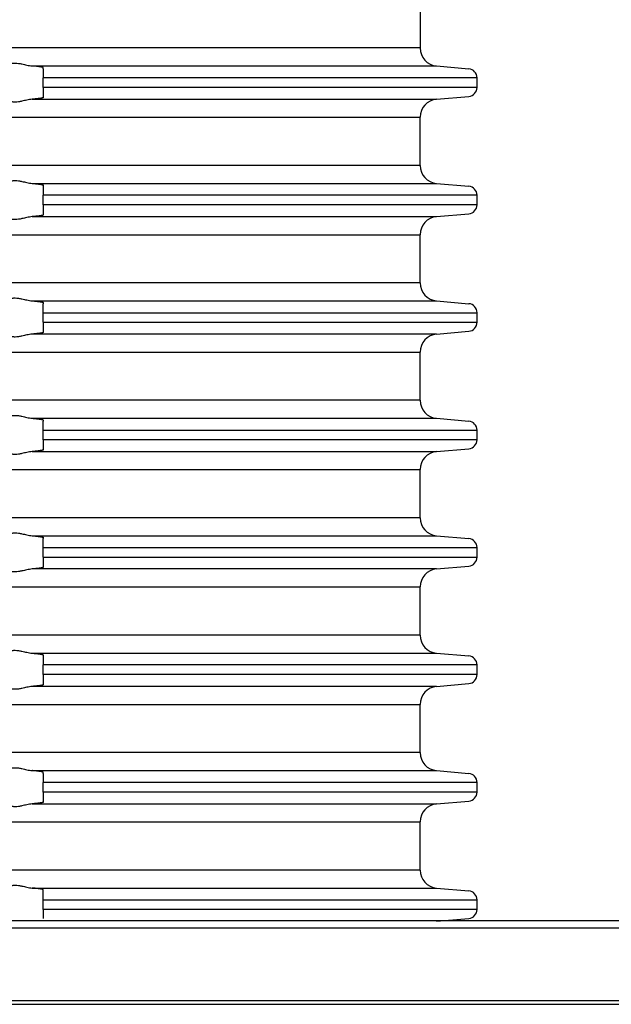
# Model space of a CAD drawing. Units: inches. Extents: x -126 to 225, y -376 to 105.
# Drawn here: x 30 to 62, y -5 to 50 of the extents above; entities that cross this region are included whole.
import ezdxf

# ---------------------------------------------------------------- set-up
doc = ezdxf.new("R2010")
doc.units = ezdxf.units.IN
doc.layers.add('1', color=7, linetype='Continuous')
doc.styles.add('CONVERTER_11', font='txt.shx', dxfattribs={"width": 0.9})
doc.dimstyles.new('ME10_DIM_10', dxfattribs={"dimtxt": 7, "dimasz": 7, "dimexe": 2, "dimexo": 0, "dimgap": 2, "dimtad": 1, "dimdsep": 46, "dimtxsty": 'CONVERTER_11', "dimsah": 1, "dimcen": 0.09, "dimclrd": 4, "dimclre": 4, "dimclrt": 1, "dimadec": 0, "dimazin": 0, "dimtfac": 1, "dimtdec": 4, "dimtmove": 0, "dimatfit": 3, "dimfxl": 1, "dimtolj": 1, "dimtzin": 0, "dimarcsym": 0})

# ---------------------------------------------------------------- blocks, each defined once
blk = doc.blocks.new('HL37N_Aufsatzrahmen__3', base_point=(306.053, -187.806))
at = {"color": 7, "linetype": 'Continuous'}
for p, q in [((51.85, 50.961), (51.85, 48.304)), ((51.85, 48.304), (0, 48.304)), ((30.388, 47.308), (52.763, 47.308)), ((31, 47.152), (31, 47.211)), ((31, 47.152), (31, 46.654)), ((52.763, 47.308), (54.544, 47.152)), ((55, 46.654), (31, 46.654)), ((31, 46.122), (31, 46.654)), ((55, 46.122), (55, 46.654)), ((55, 46.122), (31, 46.122)), ((31, 46.122), (31, 45.623)), ((30.388, 45.468), (52.763, 45.468)), ((31, 45.623), (31, 45.564)), ((52.763, 45.468), (54.544, 45.623)), ((0, 44.471), (51.85, 44.471)), ((51.85, 41.804), (51.85, 44.471)), ((51.85, 41.804), (0, 41.804)), ((30.388, 40.808), (52.763, 40.808)), ((31, 40.711), (31, 40.652)), ((31, 40.652), (31, 40.154)), ((52.763, 40.808), (54.544, 40.652)), ((31, 39.622), (31, 40.154)), ((55, 40.154), (31, 40.154)), ((55, 39.622), (55, 40.154)), ((55, 39.622), (31, 39.622)), ((31, 39.622), (31, 39.123)), ((30.388, 38.968), (52.763, 38.968)), ((31, 39.123), (31, 39.064)), ((52.763, 38.968), (54.544, 39.123)), ((0, 37.971), (51.85, 37.971)), ((51.85, 35.304), (51.85, 37.971)), ((51.85, 35.304), (0, 35.304)), ((30.388, 34.308), (52.763, 34.308)), ((31, 34.211), (31, 34.152)), ((31, 33.654), (31, 34.152)), ((52.763, 34.308), (54.544, 34.152)), ((31, 33.122), (31, 33.654)), ((31, 33.654), (55, 33.654)), ((55, 33.122), (55, 33.654)), ((31, 33.122), (31, 32.623)), ((31, 33.122), (55, 33.122)), ((52.763, 32.468), (30.388, 32.468)), ((31, 32.623), (31, 32.564)), ((52.763, 32.468), (54.544, 32.623)), ((0, 31.471), (51.85, 31.471)), ((51.85, 28.804), (51.85, 31.471)), ((51.85, 28.804), (0, 28.804)), ((30.388, 27.808), (52.763, 27.808)), ((52.763, 27.808), (54.544, 27.652)), ((31, 27.711), (31, 27.652)), ((31, 27.154), (31, 27.652)), ((31, 27.154), (55, 27.154)), ((31, 26.622), (31, 27.154)), ((55, 26.622), (55, 27.154)), ((55, 26.622), (31, 26.622)), ((31, 26.622), (31, 26.123)), ((30.388, 25.968), (52.763, 25.968)), ((31, 26.123), (31, 26.064)), ((52.763, 25.968), (54.544, 26.123)), ((0, 24.971), (51.85, 24.971)), ((51.85, 22.304), (51.85, 24.971)), ((51.85, 22.304), (0, 22.304)), ((30.388, 21.308), (52.763, 21.308)), ((52.763, 21.308), (54.544, 21.152)), ((31, 21.211), (31, 21.152)), ((31, 20.654), (31, 21.152)), ((31, 20.654), (55, 20.654)), ((31, 20.122), (31, 20.654)), ((55, 20.122), (55, 20.654)), ((31, 20.122), (55, 20.122)), ((31, 20.122), (31, 19.623)), ((31, 19.623), (31, 19.564)), ((52.763, 19.468), (54.544, 19.623)), ((52.763, 19.468), (30.388, 19.468)), ((0, 18.471), (51.85, 18.471)), ((51.85, 15.804), (51.85, 18.471)), ((51.85, 15.804), (0, 15.804)), ((30.388, 14.808), (52.763, 14.808)), ((52.763, 14.808), (54.544, 14.652)), ((31, 14.711), (31, 14.652)), ((31, 14.652), (31, 14.154)), ((55, 14.154), (31, 14.154)), ((31, 13.622), (31, 14.154)), ((55, 13.622), (55, 14.154)), ((55, 13.622), (31, 13.622)), ((31, 13.622), (31, 13.123)), ((31, 13.123), (31, 13.064)), ((52.763, 12.968), (54.544, 13.123)), ((52.763, 12.968), (30.388, 12.968)), ((0, 11.971), (51.85, 11.971)), ((51.85, 9.304), (51.85, 11.971)), ((51.85, 9.304), (0, 9.304)), ((30.388, 8.308), (52.763, 8.308)), ((31, 8.152), (31, 8.211)), ((52.763, 8.308), (54.544, 8.152)), ((31, 8.152), (31, 7.654)), ((55, 7.654), (31, 7.654)), ((31, 7.122), (31, 7.654)), ((55, 7.122), (55, 7.654)), ((55, 7.122), (31, 7.122)), ((31, 7.122), (31, 6.623)), ((31, 6.623), (31, 6.564)), ((52.763, 6.468), (54.544, 6.623)), ((30.388, 6.468), (52.763, 6.468)), ((0, 5.471), (51.85, 5.471)), ((51.85, 2.804), (51.85, 5.471)), ((51.85, 2.804), (0, 2.804)), ((30.388, 1.808), (52.763, 1.808)), ((31, 1.652), (31, 1.711)), ((31, 1.154), (31, 1.652)), ((52.763, 1.808), (54.544, 1.652)), ((31, 1.154), (55, 1.154)), ((31, 0.622), (31, 1.154)), ((55, 0.622), (55, 1.154)), ((55, 0.622), (31, 0.622)), ((31, 0.622), (31, 0.123)), ((52.763, -0.032), (54.544, 0.123))]:
    blk.add_line(p, q, dxfattribs=at)
for centre, radius, start, end in [((52.85, 48.304), 1, 180, -95), ((54.5, 46.654), 0.5, 0, 85), ((54.5, 46.122), 0.5, -85, 0), ((52.85, 44.471), 1, 95, 180), ((52.85, 41.804), 1, 180, -95), ((54.5, 40.154), 0.5, 0, 85), ((54.5, 39.622), 0.5, -85, 0), ((52.85, 37.971), 1, 95, 180), ((52.85, 35.304), 1, 180, -95), ((54.5, 33.654), 0.5, 0, 85), ((54.5, 33.122), 0.5, -85, 0), ((52.85, 31.471), 1, 95, 180), ((52.85, 28.804), 1, 180, -95), ((54.5, 27.154), 0.5, 0, 85), ((54.5, 26.622), 0.5, -85, 0), ((52.85, 24.971), 1, 95, 180), ((52.85, 22.304), 1, 180, -95), ((54.5, 20.654), 0.5, 0, 85), ((54.5, 20.122), 0.5, -85, 0), ((52.85, 18.471), 1, 95, 180), ((52.85, 15.804), 1, 180, -95), ((54.5, 14.154), 0.5, 0, 85), ((54.5, 13.622), 0.5, -85, 0), ((52.85, 11.971), 1, 95, 180), ((52.85, 9.304), 1, 180, -95), ((54.5, 7.654), 0.5, 0, 85), ((54.5, 7.122), 0.5, -85, 0), ((52.85, 5.471), 1, 95, 180), ((52.85, 2.804), 1, 180, -95), ((54.5, 1.154), 0.5, 0, 85), ((54.5, 0.622), 0.5, -85, 0)]:
    blk.add_arc(centre, radius, start, end, dxfattribs=at)
for points, knots in [([(29, 47.31), (29.004, 47.317), (29.014, 47.338), (29.05, 47.364), (29.1, 47.396), (29.162, 47.424), (29.228, 47.444), (29.296, 47.459), (29.368, 47.468), (29.482, 47.471), (29.633, 47.456), (29.801, 47.423), (29.952, 47.388), (30.091, 47.356), (30.236, 47.325), (30.337, 47.314), (30.388, 47.308)], [0, 0, 0, 0, 0.024107, 0.070736, 0.12898, 0.202515, 0.274072, 0.333597, 0.413528, 0.490897, 0.674583, 0.867161, 1.002988, 1.140117, 1.295521, 1.446862, 1.446862, 1.446862, 1.446862]), ([(31, 47.211), (31, 47.212), (30.999, 47.215), (30.993, 47.22), (30.981, 47.226), (30.963, 47.232), (30.944, 47.238), (30.923, 47.243), (30.899, 47.248), (30.868, 47.253), (30.826, 47.26), (30.772, 47.268), (30.706, 47.277), (30.633, 47.285), (30.554, 47.293), (30.486, 47.3), (30.43, 47.304), (30.402, 47.307), (30.388, 47.308)], [0, 0, 0, 0, 0.0036946, 0.0082801, 0.0231196, 0.0428791, 0.064889, 0.0836496, 0.1080755, 0.1389719, 0.1771481, 0.236657, 0.3033696, 0.3767372, 0.4562068, 0.541223, 0.5827192, 0.625125, 0.625125, 0.625125, 0.625125]), ([(30.388, 45.468), (30.337, 45.462), (30.236, 45.45), (30.091, 45.42), (29.952, 45.388), (29.801, 45.353), (29.633, 45.319), (29.482, 45.305), (29.368, 45.308), (29.296, 45.316), (29.228, 45.331), (29.162, 45.352), (29.1, 45.38), (29.05, 45.411), (29.014, 45.437), (29.004, 45.459), (29, 45.466)], [0, 0, 0, 0, 0.151341, 0.306746, 0.443874, 0.579701, 0.772279, 0.955965, 1.033334, 1.113265, 1.172791, 1.244347, 1.317882, 1.376126, 1.422755, 1.446862, 1.446862, 1.446862, 1.446862]), ([(31, 45.564), (31, 45.563), (30.999, 45.56), (30.994, 45.556), (30.983, 45.55), (30.965, 45.544), (30.941, 45.537), (30.91, 45.53), (30.874, 45.523), (30.837, 45.517), (30.801, 45.512), (30.765, 45.506), (30.721, 45.501), (30.668, 45.494), (30.608, 45.488), (30.541, 45.481), (30.481, 45.476), (30.43, 45.471), (30.402, 45.469), (30.388, 45.468)], [0, 0, 0, 0, 0.0036946, 0.0082801, 0.020992, 0.0398151, 0.0648973, 0.096356, 0.1338362, 0.1771544, 0.2068447, 0.2434163, 0.287338, 0.3390803, 0.402585, 0.4700843, 0.5412308, 0.582727, 0.6251328, 0.6251328, 0.6251328, 0.6251328]), ([(29, 40.81), (29.004, 40.817), (29.014, 40.838), (29.042, 40.858), (29.071, 40.878), (29.099, 40.894), (29.131, 40.91), (29.175, 40.928), (29.228, 40.944), (29.296, 40.959), (29.368, 40.968), (29.482, 40.971), (29.633, 40.956), (29.801, 40.923), (29.952, 40.888), (30.091, 40.856), (30.236, 40.825), (30.337, 40.814), (30.388, 40.808)], [0, 0, 0, 0, 0.024107, 0.070736, 0.098141, 0.129323, 0.169817, 0.202586, 0.274143, 0.333669, 0.413599, 0.490968, 0.674654, 0.867232, 1.003059, 1.140188, 1.295592, 1.446933, 1.446933, 1.446933, 1.446933]), ([(30.388, 40.808), (30.402, 40.807), (30.43, 40.804), (30.478, 40.8), (30.531, 40.795), (30.585, 40.79), (30.631, 40.785), (30.679, 40.78), (30.729, 40.774), (30.783, 40.767), (30.831, 40.76), (30.874, 40.752), (30.91, 40.745), (30.941, 40.739), (30.965, 40.732), (30.983, 40.726), (30.994, 40.72), (30.999, 40.715), (31, 40.712), (31, 40.711)], [0, 0, 0, 0, 0.0424058, 0.083902, 0.1461444, 0.2005126, 0.2471135, 0.2860528, 0.3450019, 0.3990714, 0.447978, 0.4912274, 0.5285875, 0.5599144, 0.5850862, 0.6040342, 0.6168519, 0.6214375, 0.6251321, 0.6251321, 0.6251321, 0.6251321]), ([(30.388, 38.968), (30.337, 38.962), (30.236, 38.95), (30.091, 38.92), (29.952, 38.888), (29.801, 38.853), (29.633, 38.819), (29.482, 38.805), (29.368, 38.808), (29.296, 38.816), (29.228, 38.831), (29.173, 38.848), (29.128, 38.867), (29.099, 38.882), (29.072, 38.897), (29.044, 38.917), (29.014, 38.937), (29.004, 38.959), (29, 38.966)], [0, 0, 0, 0, 0.151341, 0.306746, 0.443874, 0.579701, 0.772279, 0.955965, 1.033334, 1.113265, 1.172791, 1.244347, 1.284373, 1.317611, 1.342864, 1.376197, 1.422826, 1.446933, 1.446933, 1.446933, 1.446933]), ([(31, 39.064), (31, 39.063), (30.999, 39.061), (30.994, 39.056), (30.983, 39.05), (30.965, 39.044), (30.941, 39.037), (30.91, 39.03), (30.874, 39.023), (30.827, 39.015), (30.772, 39.007), (30.706, 38.999), (30.633, 38.99), (30.554, 38.982), (30.485, 38.976), (30.429, 38.971), (30.401, 38.969), (30.388, 38.968)], [0, 0, 0, 0, 0.0035415, 0.0082826, 0.0211004, 0.0400484, 0.0652202, 0.096547, 0.1339071, 0.1771565, 0.2366654, 0.303378, 0.3767456, 0.4562153, 0.5412314, 0.5844505, 0.6251334, 0.6251334, 0.6251334, 0.6251334]), ([(29, 34.31), (29.004, 34.317), (29.014, 34.338), (29.042, 34.358), (29.071, 34.378), (29.098, 34.393), (29.129, 34.409), (29.173, 34.427), (29.228, 34.444), (29.296, 34.459), (29.368, 34.468), (29.482, 34.471), (29.633, 34.456), (29.801, 34.423), (29.952, 34.388), (30.091, 34.356), (30.236, 34.325), (30.337, 34.314), (30.388, 34.308)], [0, 0, 0, 0, 0.024107, 0.070736, 0.098141, 0.129323, 0.163848, 0.202587, 0.274143, 0.333669, 0.4136, 0.490969, 0.674655, 0.867233, 1.00306, 1.140188, 1.295593, 1.446934, 1.446934, 1.446934, 1.446934]), ([(30.388, 34.308), (30.402, 34.307), (30.43, 34.304), (30.486, 34.3), (30.554, 34.293), (30.633, 34.285), (30.706, 34.277), (30.772, 34.268), (30.826, 34.26), (30.87, 34.253), (30.907, 34.246), (30.939, 34.239), (30.965, 34.232), (30.983, 34.226), (30.994, 34.22), (30.999, 34.215), (31, 34.212), (31, 34.211)], [0, 0, 0, 0, 0.0424058, 0.083902, 0.1689182, 0.2483878, 0.3217554, 0.388468, 0.4479769, 0.4854677, 0.5239763, 0.5602335, 0.5853157, 0.6041388, 0.6168507, 0.6215918, 0.6251333, 0.6251333, 0.6251333, 0.6251333]), ([(30.388, 32.468), (30.337, 32.462), (30.236, 32.45), (30.091, 32.42), (29.952, 32.388), (29.801, 32.353), (29.633, 32.319), (29.482, 32.305), (29.368, 32.308), (29.296, 32.316), (29.228, 32.331), (29.173, 32.348), (29.128, 32.367), (29.099, 32.382), (29.072, 32.397), (29.044, 32.417), (29.014, 32.437), (29.004, 32.459), (29, 32.466)], [0, 0, 0, 0, 0.151341, 0.306746, 0.443874, 0.579701, 0.772279, 0.955965, 1.033334, 1.113265, 1.172791, 1.244347, 1.284373, 1.317611, 1.342864, 1.376197, 1.422826, 1.446933, 1.446933, 1.446933, 1.446933]), ([(31, 32.564), (31, 32.563), (30.999, 32.561), (30.993, 32.555), (30.981, 32.549), (30.963, 32.543), (30.94, 32.537), (30.91, 32.53), (30.874, 32.523), (30.831, 32.516), (30.783, 32.509), (30.729, 32.502), (30.674, 32.495), (30.618, 32.489), (30.566, 32.484), (30.517, 32.479), (30.472, 32.475), (30.429, 32.471), (30.401, 32.469), (30.388, 32.468)], [0, 0, 0, 0, 0.0035415, 0.0082826, 0.0231222, 0.0428816, 0.0648915, 0.0963501, 0.1338303, 0.1771486, 0.2260552, 0.2801247, 0.3390739, 0.3941019, 0.4470103, 0.4964886, 0.5412246, 0.5844437, 0.6251266, 0.6251266, 0.6251266, 0.6251266]), ([(29, 27.81), (29.004, 27.817), (29.014, 27.838), (29.041, 27.857), (29.07, 27.877), (29.097, 27.893), (29.129, 27.909), (29.173, 27.927), (29.228, 27.944), (29.296, 27.959), (29.368, 27.968), (29.482, 27.971), (29.633, 27.956), (29.801, 27.923), (29.952, 27.888), (30.091, 27.856), (30.236, 27.825), (30.337, 27.814), (30.388, 27.808)], [0, 0, 0, 0, 0.024107, 0.070736, 0.095187, 0.129322, 0.163847, 0.202587, 0.274143, 0.333669, 0.413599, 0.490969, 0.674654, 0.867233, 1.003059, 1.140188, 1.295592, 1.446934, 1.446934, 1.446934, 1.446934]), ([(30.388, 27.808), (30.402, 27.807), (30.43, 27.804), (30.472, 27.801), (30.517, 27.797), (30.566, 27.792), (30.618, 27.787), (30.671, 27.781), (30.724, 27.774), (30.778, 27.767), (30.829, 27.76), (30.874, 27.752), (30.91, 27.745), (30.94, 27.739), (30.963, 27.733), (30.978, 27.727), (30.989, 27.723), (30.995, 27.719), (30.999, 27.715), (31, 27.712), (31, 27.711)], [0, 0, 0, 0, 0.0424058, 0.083902, 0.128638, 0.1781163, 0.2310247, 0.2860528, 0.3366703, 0.3917522, 0.4479779, 0.4912961, 0.5287764, 0.560235, 0.5825153, 0.598628, 0.609701, 0.6168765, 0.6217758, 0.6251611, 0.6251611, 0.6251611, 0.6251611]), ([(30.388, 25.968), (30.337, 25.962), (30.236, 25.95), (30.091, 25.92), (29.952, 25.888), (29.801, 25.853), (29.633, 25.819), (29.482, 25.805), (29.368, 25.808), (29.296, 25.816), (29.228, 25.831), (29.162, 25.852), (29.1, 25.88), (29.05, 25.911), (29.014, 25.937), (29.004, 25.959), (29, 25.966)], [0, 0, 0, 0, 0.151341, 0.306746, 0.443874, 0.579701, 0.772279, 0.955965, 1.033334, 1.113265, 1.172791, 1.244347, 1.317882, 1.376126, 1.422755, 1.446862, 1.446862, 1.446862, 1.446862]), ([(31, 26.064), (31, 26.063), (30.999, 26.061), (30.994, 26.056), (30.983, 26.05), (30.965, 26.044), (30.945, 26.038), (30.923, 26.033), (30.899, 26.028), (30.868, 26.022), (30.826, 26.015), (30.772, 26.007), (30.706, 25.999), (30.633, 25.99), (30.554, 25.982), (30.486, 25.976), (30.43, 25.971), (30.402, 25.969), (30.388, 25.968)], [0, 0, 0, 0, 0.0035415, 0.0082826, 0.0209946, 0.0398176, 0.0648999, 0.0836604, 0.1080864, 0.1389828, 0.1771589, 0.2366678, 0.3033804, 0.376748, 0.4562177, 0.5412338, 0.581031, 0.6251358, 0.6251358, 0.6251358, 0.6251358]), ([(29, 21.31), (29.004, 21.317), (29.014, 21.338), (29.042, 21.358), (29.071, 21.378), (29.097, 21.393), (29.128, 21.409), (29.173, 21.427), (29.228, 21.444), (29.296, 21.459), (29.368, 21.468), (29.482, 21.471), (29.633, 21.456), (29.801, 21.423), (29.952, 21.388), (30.091, 21.356), (30.236, 21.325), (30.337, 21.314), (30.388, 21.308)], [0, 0, 0, 0, 0.024107, 0.070736, 0.098141, 0.129323, 0.16256, 0.202587, 0.274143, 0.333669, 0.4136, 0.490969, 0.674655, 0.867233, 1.00306, 1.140188, 1.295593, 1.446934, 1.446934, 1.446934, 1.446934]), ([(30.388, 21.308), (30.401, 21.307), (30.429, 21.305), (30.48, 21.3), (30.541, 21.295), (30.608, 21.288), (30.668, 21.281), (30.724, 21.274), (30.778, 21.267), (30.827, 21.26), (30.87, 21.253), (30.907, 21.246), (30.939, 21.239), (30.965, 21.232), (30.983, 21.226), (30.994, 21.22), (30.999, 21.215), (31, 21.212), (31, 21.211)], [0, 0, 0, 0, 0.0406829, 0.083902, 0.1550484, 0.2225478, 0.2860525, 0.33667, 0.3917519, 0.4479776, 0.4854684, 0.5239771, 0.5602342, 0.5853165, 0.6041395, 0.6168514, 0.621437, 0.6251315, 0.6251315, 0.6251315, 0.6251315]), ([(30.388, 19.468), (30.337, 19.462), (30.236, 19.45), (30.091, 19.42), (29.952, 19.388), (29.801, 19.353), (29.633, 19.319), (29.482, 19.305), (29.368, 19.308), (29.296, 19.316), (29.228, 19.331), (29.175, 19.348), (29.131, 19.366), (29.101, 19.381), (29.072, 19.397), (29.044, 19.417), (29.014, 19.437), (29.004, 19.459), (29, 19.466)], [0, 0, 0, 0, 0.151341, 0.306746, 0.443874, 0.579701, 0.772279, 0.955965, 1.033334, 1.113265, 1.172791, 1.244347, 1.277116, 1.31761, 1.342864, 1.376196, 1.422825, 1.446932, 1.446932, 1.446932, 1.446932]), ([(31, 19.564), (31, 19.563), (30.999, 19.561), (30.993, 19.555), (30.981, 19.549), (30.963, 19.543), (30.94, 19.537), (30.91, 19.53), (30.874, 19.523), (30.827, 19.515), (30.772, 19.507), (30.706, 19.499), (30.633, 19.49), (30.554, 19.482), (30.486, 19.476), (30.43, 19.471), (30.402, 19.469), (30.388, 19.468)], [0, 0, 0, 0, 0.0035415, 0.0082826, 0.0231222, 0.0428816, 0.0648915, 0.0963501, 0.1338303, 0.1771486, 0.2366575, 0.3033701, 0.3767377, 0.4562073, 0.5412235, 0.5810206, 0.6251255, 0.6251255, 0.6251255, 0.6251255]), ([(29, 14.81), (29.004, 14.817), (29.014, 14.838), (29.042, 14.858), (29.071, 14.878), (29.099, 14.894), (29.131, 14.91), (29.175, 14.928), (29.228, 14.944), (29.296, 14.959), (29.368, 14.968), (29.482, 14.971), (29.633, 14.956), (29.801, 14.923), (29.952, 14.888), (30.091, 14.856), (30.236, 14.825), (30.337, 14.814), (30.388, 14.808)], [0, 0, 0, 0, 0.024107, 0.070736, 0.098141, 0.129323, 0.169817, 0.202586, 0.274143, 0.333669, 0.413599, 0.490968, 0.674654, 0.867232, 1.003059, 1.140188, 1.295592, 1.446933, 1.446933, 1.446933, 1.446933]), ([(30.388, 14.808), (30.402, 14.807), (30.43, 14.804), (30.473, 14.801), (30.517, 14.797), (30.566, 14.792), (30.618, 14.787), (30.674, 14.781), (30.729, 14.774), (30.783, 14.767), (30.831, 14.76), (30.874, 14.752), (30.91, 14.745), (30.94, 14.739), (30.963, 14.732), (30.981, 14.726), (30.993, 14.72), (30.999, 14.715), (31, 14.712), (31, 14.711)], [0, 0, 0, 0, 0.0441049, 0.083902, 0.128638, 0.1781163, 0.2310247, 0.2860528, 0.3450019, 0.3990714, 0.447978, 0.4912963, 0.5287765, 0.5602351, 0.582245, 0.6020045, 0.616844, 0.6214295, 0.6251241, 0.6251241, 0.6251241, 0.6251241]), ([(30.388, 12.968), (30.337, 12.962), (30.236, 12.95), (30.091, 12.92), (29.952, 12.888), (29.801, 12.853), (29.633, 12.819), (29.482, 12.805), (29.368, 12.808), (29.296, 12.816), (29.228, 12.831), (29.173, 12.848), (29.129, 12.867), (29.099, 12.882), (29.072, 12.897), (29.044, 12.917), (29.014, 12.937), (29.004, 12.959), (29, 12.966)], [0, 0, 0, 0, 0.151341, 0.306746, 0.443874, 0.579701, 0.772279, 0.955965, 1.033334, 1.113265, 1.172791, 1.244347, 1.283086, 1.317611, 1.342865, 1.376197, 1.422826, 1.446933, 1.446933, 1.446933, 1.446933]), ([(31, 13.064), (31, 13.063), (30.999, 13.061), (30.995, 13.057), (30.989, 13.053), (30.978, 13.048), (30.963, 13.043), (30.94, 13.037), (30.91, 13.03), (30.874, 13.023), (30.837, 13.017), (30.801, 13.012), (30.765, 13.006), (30.721, 13.001), (30.671, 12.995), (30.618, 12.989), (30.566, 12.984), (30.517, 12.979), (30.472, 12.975), (30.429, 12.971), (30.401, 12.969), (30.388, 12.968)], [0, 0, 0, 0, 0.0035415, 0.0082826, 0.0154581, 0.0265311, 0.0426438, 0.0649241, 0.0963827, 0.133863, 0.1771812, 0.2068714, 0.2434431, 0.2873647, 0.339107, 0.3941351, 0.4470435, 0.4965218, 0.5412578, 0.5844769, 0.6251598, 0.6251598, 0.6251598, 0.6251598]), ([(29, 8.31), (29.004, 8.317), (29.014, 8.338), (29.05, 8.364), (29.1, 8.396), (29.162, 8.424), (29.228, 8.444), (29.296, 8.459), (29.368, 8.468), (29.482, 8.471), (29.633, 8.456), (29.801, 8.423), (29.952, 8.388), (30.091, 8.356), (30.236, 8.325), (30.337, 8.314), (30.388, 8.308)], [0, 0, 0, 0, 0.024107, 0.070736, 0.12898, 0.202515, 0.274072, 0.333597, 0.413528, 0.490897, 0.674583, 0.867161, 1.002988, 1.140117, 1.295521, 1.446862, 1.446862, 1.446862, 1.446862]), ([(31, 8.211), (31, 8.212), (30.999, 8.215), (30.994, 8.22), (30.983, 8.226), (30.965, 8.232), (30.945, 8.237), (30.923, 8.243), (30.899, 8.248), (30.868, 8.253), (30.826, 8.26), (30.772, 8.268), (30.706, 8.277), (30.633, 8.285), (30.554, 8.293), (30.486, 8.3), (30.43, 8.304), (30.402, 8.307), (30.388, 8.308)], [0, 0, 0, 0, 0.0035415, 0.0082826, 0.0209946, 0.0398176, 0.0648999, 0.0836604, 0.1080864, 0.1389828, 0.1771589, 0.2366678, 0.3033804, 0.376748, 0.4562177, 0.5412338, 0.58273, 0.6251358, 0.6251358, 0.6251358, 0.6251358]), ([(31, 6.564), (31, 6.563), (30.999, 6.56), (30.995, 6.557), (30.989, 6.553), (30.978, 6.548), (30.963, 6.543), (30.938, 6.536), (30.907, 6.529), (30.87, 6.523), (30.829, 6.516), (30.783, 6.509), (30.729, 6.502), (30.674, 6.495), (30.618, 6.489), (30.566, 6.484), (30.517, 6.479), (30.473, 6.475), (30.43, 6.471), (30.402, 6.469), (30.388, 6.468)], [0, 0, 0, 0, 0.0036946, 0.0082801, 0.0154556, 0.0265286, 0.0426413, 0.0649216, 0.1011787, 0.1396874, 0.1771782, 0.2260848, 0.2801543, 0.3391034, 0.3941315, 0.4470399, 0.4965182, 0.5412542, 0.5810042, 0.6251562, 0.6251562, 0.6251562, 0.6251562]), ([(30.388, 6.468), (30.337, 6.462), (30.236, 6.45), (30.091, 6.42), (29.952, 6.388), (29.801, 6.353), (29.633, 6.319), (29.482, 6.305), (29.368, 6.308), (29.296, 6.316), (29.228, 6.331), (29.162, 6.352), (29.1, 6.38), (29.05, 6.411), (29.014, 6.437), (29.004, 6.459), (29, 6.466)], [0, 0, 0, 0, 0.151341, 0.306746, 0.443874, 0.579701, 0.772279, 0.955965, 1.033334, 1.113265, 1.172791, 1.244347, 1.317882, 1.376126, 1.422755, 1.446862, 1.446862, 1.446862, 1.446862]), ([(29, 1.81), (29.004, 1.817), (29.014, 1.838), (29.041, 1.857), (29.07, 1.877), (29.097, 1.893), (29.129, 1.909), (29.173, 1.927), (29.228, 1.944), (29.296, 1.959), (29.368, 1.968), (29.482, 1.971), (29.633, 1.956), (29.801, 1.923), (29.952, 1.888), (30.091, 1.856), (30.236, 1.825), (30.337, 1.814), (30.388, 1.808)], [0, 0, 0, 0, 0.024107, 0.070736, 0.095187, 0.129322, 0.163847, 0.202587, 0.274143, 0.333669, 0.413599, 0.490969, 0.674654, 0.867233, 1.003059, 1.140188, 1.295592, 1.446934, 1.446934, 1.446934, 1.446934]), ([(31, 1.711), (31, 1.712), (30.999, 1.715), (30.995, 1.719), (30.989, 1.723), (30.978, 1.727), (30.963, 1.733), (30.938, 1.739), (30.907, 1.746), (30.87, 1.753), (30.826, 1.76), (30.772, 1.768), (30.706, 1.777), (30.633, 1.785), (30.554, 1.793), (30.486, 1.8), (30.43, 1.804), (30.402, 1.807), (30.388, 1.808)], [0, 0, 0, 0, 0.0035415, 0.0082826, 0.0154581, 0.0265311, 0.0426438, 0.0649241, 0.1011813, 0.1396899, 0.1771807, 0.2366896, 0.3034022, 0.3767698, 0.4562394, 0.5412556, 0.5827518, 0.6251576, 0.6251576, 0.6251576, 0.6251576])]:
    blk.add_open_spline(points, degree=3, knots=knots, dxfattribs=at)
blk = doc.blocks.new('HL510N_Körper__4', base_point=(-100, -78.862))
at = {"color": 7, "linetype": 'Continuous'}
for p, q in [((97.5, 0), (2.479, 0)), ((100, -0.413), (-97.738, -0.413)), ((-100, -4.415), (100, -4.415)), ((-93.965, -4.626), (93.965, -4.626))]:
    blk.add_line(p, q, dxfattribs=at)
blk = doc.blocks.new('*D7')
at = {"layer": '1', "color": 4, "linetype": 'Continuous'}
for p, q in [((-100, -0.413), (-100, 95.406)), ((100, -0.413), (100, 95.406)), ((-100, 93.406), (100, 93.406))]:
    blk.add_line(p, q, dxfattribs=at)
at = {"layer": '1', "color": 4}
for points in [[(-93, 94.327), (-93, 92.484), (-100, 93.406)], [(93, 92.484), (93, 94.327), (100, 93.406)]]:
    blk.add_solid(points, dxfattribs=at)
at = {"layer": '1', "color": 1, "insert": (7.777, 95.406), "char_height": 7, "attachment_point": 7, "rotation": 0.0001, "line_spacing_factor": 0.60024, "style": 'CONVERTER_11'}
blk.add_mtext('\\C1;Ø\\C1;200', dxfattribs=at)

msp = doc.modelspace()

# ---------------------------------------------------------------- block references
for name, p in [('HL37N_Aufsatzrahmen__3', (306.053, -187.806)), ('HL510N_Körper__4', (-100, -78.862))]:
    msp.add_blockref(name, p)

# ---------------------------------------------------------------- dimensions: what is measured, and where the dimension line sits
at = {"layer": '1'}
dim = msp.add_linear_dim(base=(100, 93.406), p1=(-100, -0.413), p2=(100, -0.413), dimstyle='ME10_DIM_10', override={"dimpost": 'Ø<>'}, dxfattribs=at)
dim.commit()
dim.dimension.update_dxf_attribs({"geometry": '*D7', "text_midpoint": (23.457, 98.906), "text_rotation": 0.0001})

doc.saveas('drawing.dxf')
